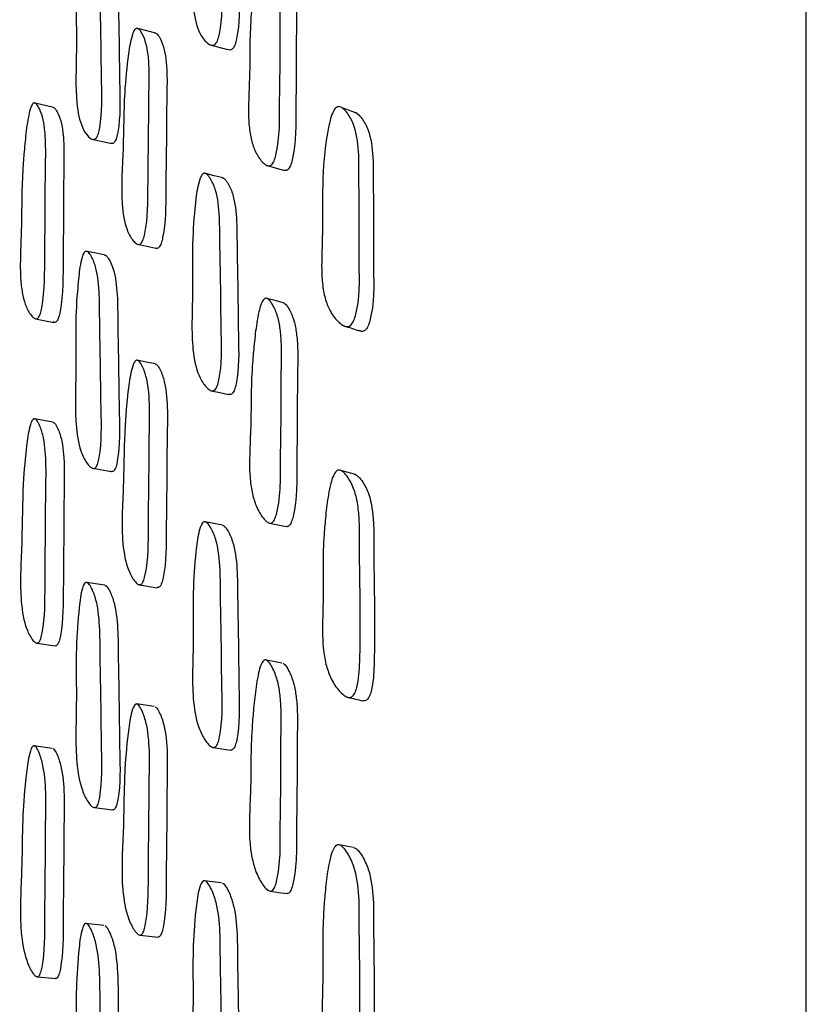
# Model space of a CAD drawing. Units: millimetres. Extents: x 8 to 884, y 7 to 628.
# Drawn here: x 330 to 337, y 287 to 297 of the extents above; entities that cross this region are included whole.
import ezdxf

# ---------------------------------------------------------------- set-up
doc = ezdxf.new("R2010")
doc.units = ezdxf.units.MM
doc.header["$LTSCALE"] = 3

msp = doc.modelspace()

# ---------------------------------------------------------------- linework, layer by layer
at = {"color": 7, "linetype": 'Continuous', "lineweight": 25}
for p, q in [((337.2412, 241.111), (337.2412, 321.111)), ((330.9166, 296.6418), (330.8317, 296.6635)), ((331.0033, 296.6196), (330.9166, 296.6418)), ((330.0224, 295.9086), (329.8467, 295.9497)), ((332.8596, 295.8781), (332.7895, 295.9041)), ((330.3902, 295.6044), (330.5643, 295.5641)), ((331.5638, 295.2531), (331.4817, 295.2739)), ((331.6476, 295.2318), (331.5638, 295.2531)), ((330.4298, 294.5087), (330.3437, 294.5271)), ((330.5178, 294.4899), (330.4298, 294.5087)), ((332.146, 294.056), (332.068, 294.0764)), ((332.2257, 294.035), (332.146, 294.056)), ((329.8478, 293.8816), (330.0234, 293.8462)), ((330.9102, 293.4661), (330.8254, 293.4834)), ((330.997, 293.4484), (330.9102, 293.4661)), ((330.0164, 292.8893), (329.8408, 292.922)), ((330.3992, 292.4469), (330.5732, 292.4154)), ((332.8461, 292.407), (332.7761, 292.4269)), ((332.9177, 292.3867), (332.8461, 292.407)), ((331.5579, 291.9186), (331.4759, 291.9345)), ((331.6419, 291.9023), (331.5579, 291.9186)), ((330.5131, 291.3245), (330.3389, 291.3528)), ((330.8456, 291.3306), (331.0173, 291.3017)), ((329.8614, 290.7707), (330.037, 290.744)), ((332.061, 290.6084), (332.0542, 290.6097)), ((332.1323, 290.5947), (332.0618, 290.6082)), ((332.2122, 290.5793), (332.1323, 290.5947)), ((330.988, 290.1607), (330.8163, 290.1863)), ((330.0077, 289.7608), (329.832, 289.7848)), ((330.4146, 289.1925), (330.5885, 289.1701)), ((332.7619, 288.8362), (332.7566, 288.8372)), ((332.827, 288.8236), (332.7621, 288.8361)), ((332.899, 288.8097), (332.827, 288.8236)), ((331.4731, 288.4904), (331.4654, 288.4914)), ((331.5476, 288.4806), (331.4745, 288.4902)), ((331.6316, 288.4695), (331.5476, 288.4806)), ((330.5044, 288.0625), (330.3302, 288.0817)), ((330.8535, 287.9703), (331.0251, 287.951)), ((329.8685, 287.5707), (330.044, 287.5529))]:
    msp.add_line(p, q, dxfattribs=at)
at = {"color": 7, "linetype": 'Continuous', "lineweight": 25, "flags": 128}
for points in [[(331.5227, 296.5094), (331.6058, 296.4862), (331.689, 296.463)], [(332.0697, 295.3511), (332.1491, 295.3281), (332.2286, 295.3051)], [(330.83, 294.5954), (330.9159, 294.5764), (331.0018, 294.5573)], [(331.5347, 293.1912), (331.6177, 293.1731), (331.7007, 293.1549)], [(332.0937, 291.9221), (332.1728, 291.9047), (332.2519, 291.8873)], [(331.5537, 289.7701), (331.6365, 289.7571), (331.7192, 289.7441)], [(332.1034, 288.3906), (332.1824, 288.3789), (332.2613, 288.3672)]]:
    msp.add_lwpolyline(points, dxfattribs=at)
at = {"color": 7, "linetype": 'Continuous', "lineweight": 25}
for points, knots in [([(331.4759, 298.4964), (331.4806, 298.4961), (331.491, 298.4956), (331.5128, 298.4809), (331.5471, 298.4397), (331.5991, 298.3304), (331.6236, 298.1213), (331.6217, 297.8641), (331.6319, 297.5127), (331.6323, 297.1053), (331.6446, 296.7488), (331.6023, 296.5677), (331.5885, 296.5355), (331.5765, 296.5178), (331.563, 296.507), (331.5423, 296.5015), (331.514, 296.5111), (331.4693, 296.5484), (331.4025, 296.6434), (331.341, 296.9188), (331.3691, 297.3786), (331.3526, 297.8274), (331.3833, 298.1831), (331.4115, 298.3823), (331.4394, 298.4577), (331.4492, 298.4759), (331.4573, 298.486), (331.4656, 298.4936), (331.4717, 298.4952), (331.4759, 298.4964)], [0, 0, 0, 0, 0.0056554, 0.0126532, 0.0313126, 0.0641071, 0.1262655, 0.185552, 0.24039, 0.3707202, 0.4663806, 0.4781688, 0.4833771, 0.4880359, 0.492687, 0.4978747, 0.5108062, 0.5278923, 0.563484, 0.627828, 0.7453336, 0.8617769, 0.9416612, 0.9799198, 0.9858942, 0.9908311, 0.993081, 0.9952978, 1, 1, 1, 1]), ([(331.6422, 298.4445), (331.6468, 298.4442), (331.6571, 298.4437), (331.6786, 298.4289), (331.7126, 298.3875), (331.764, 298.2782), (331.7882, 298.0697), (331.7863, 297.8133), (331.7964, 297.463), (331.7968, 297.0566), (331.809, 296.7015), (331.7672, 296.521), (331.7535, 296.489), (331.7416, 296.4714), (331.7283, 296.4607), (331.7097, 296.4555), (331.6974, 296.4607), (331.6891, 296.4642)], [0, 0, 0, 0, 0.011061, 0.024766, 0.06136, 0.125767, 0.248045, 0.364718, 0.472636, 0.729119, 0.917362, 0.940518, 0.950724, 0.95983, 0.968906, 0.979032, 1, 1, 1, 1]), ([(330.3409, 297.5882), (330.345, 297.588), (330.3542, 297.5878), (330.3732, 297.5737), (330.4032, 297.5334), (330.4486, 297.4258), (330.4701, 297.2179), (330.4688, 296.961), (330.4781, 296.6104), (330.4795, 296.2035), (330.492, 295.8487), (330.4561, 295.6664), (330.4442, 295.634), (330.4339, 295.6159), (330.4221, 295.6047), (330.4041, 295.5986), (330.3793, 295.6073), (330.3399, 295.6431), (330.2805, 295.736), (330.2249, 296.009), (330.2485, 296.4686), (330.2333, 296.9165), (330.26, 297.2726), (330.2844, 297.4723), (330.3089, 297.5485), (330.3175, 297.567), (330.3246, 297.5773), (330.3319, 297.5851), (330.3373, 297.5869), (330.3409, 297.5882)], [0, 0, 0, 0, 0.005629, 0.012604, 0.031228, 0.063993, 0.126175, 0.185482, 0.240345, 0.370812, 0.466529, 0.478284, 0.483463, 0.48809, 0.492707, 0.497862, 0.510737, 0.527781, 0.563322, 0.627683, 0.745267, 0.861771, 0.941745, 0.980025, 0.985982, 0.990893, 0.993127, 0.995328, 1, 1, 1, 1]), ([(330.5152, 297.5424), (330.5192, 297.5423), (330.5284, 297.542), (330.5473, 297.528), (330.5772, 297.4878), (330.6224, 297.3804), (330.6437, 297.173), (330.6425, 296.9169), (330.6517, 296.5672), (330.6532, 296.1614), (330.6656, 295.8077), (330.6299, 295.6259), (330.618, 295.5936), (330.6077, 295.5756), (330.596, 295.5644), (330.5808, 295.5589), (330.571, 295.5631), (330.5647, 295.5658)], [0, 0, 0, 0, 0.011094, 0.024842, 0.061556, 0.126163, 0.248806, 0.36579, 0.474005, 0.731349, 0.920148, 0.943326, 0.953535, 0.96265, 0.971744, 0.981896, 1, 1, 1, 1]), ([(332.0518, 297.4185), (332.0568, 297.4174), (332.068, 297.415), (332.091, 297.3956), (332.1269, 297.3463), (332.165, 297.2595), (332.1891, 297.1348), (332.1981, 297.0023), (332.1974, 296.8647), (332.1941, 296.6937), (332.1942, 296.4877), (332.1951, 296.2308), (332.1863, 295.8895), (332.1963, 295.6063), (332.1421, 295.4044), (332.1267, 295.3733), (332.1136, 295.3569), (332.099, 295.348), (332.0769, 295.3461), (332.0472, 295.3614), (332.0007, 295.4084), (331.9518, 295.4886), (331.9131, 295.6095), (331.8885, 295.7835), (331.8932, 296.0131), (331.9054, 296.275), (331.9036, 296.5318), (331.9129, 296.7659), (331.9329, 296.986), (331.952, 297.1461), (331.9752, 297.2737), (331.9943, 297.3446), (332.0118, 297.3848), (332.0227, 297.4021), (332.0316, 297.4111), (332.0407, 297.4175), (332.0473, 297.4181), (332.0518, 297.4185)], [0, 0, 0, 0, 0.005626, 0.012624, 0.03137, 0.064271, 0.093417, 0.126585, 0.156805, 0.185677, 0.240316, 0.294888, 0.357193, 0.466463, 0.478279, 0.483461, 0.488049, 0.492602, 0.49769, 0.510497, 0.527597, 0.563384, 0.59489, 0.628233, 0.689026, 0.745204, 0.799217, 0.861404, 0.899097, 0.941437, 0.96392, 0.980035, 0.986006, 0.990918, 0.993149, 0.995344, 1, 1, 1, 1]), ([(332.2103, 297.3663), (332.2152, 297.3652), (332.2262, 297.3626), (332.2489, 297.3431), (332.2842, 297.2936), (332.3215, 297.2067), (332.3452, 297.0823), (332.354, 296.9503), (332.3534, 296.8132), (332.3501, 296.6428), (332.3501, 296.4374), (332.351, 296.1814), (332.3424, 295.8412), (332.3524, 295.5594), (332.2991, 295.3581), (332.284, 295.3272), (332.271, 295.3109), (332.2567, 295.3023), (332.242, 295.3002), (332.2335, 295.305), (332.2292, 295.3074)], [0, 0, 0, 0, 0.011087, 0.024911, 0.06203, 0.127332, 0.185296, 0.251314, 0.311473, 0.368948, 0.47772, 0.586358, 0.710388, 0.927879, 0.951327, 0.961567, 0.970597, 0.979536, 0.989531, 1, 1, 1, 1]), ([(330.8215, 296.6662), (330.8256, 296.6653), (330.835, 296.6633), (330.8541, 296.6449), (330.8837, 296.5972), (330.9272, 296.4766), (330.9434, 296.2564), (330.935, 295.9899), (330.9349, 295.6244), (330.9255, 295.2029), (330.9289, 294.8339), (330.8873, 294.6522), (330.8742, 294.621), (330.8631, 294.6043), (330.8508, 294.595), (330.8322, 294.5922), (330.8071, 294.6059), (330.7678, 294.6503), (330.7098, 294.7575), (330.6604, 295.05), (330.6962, 295.5213), (330.6931, 295.9889), (330.7301, 296.3538), (330.7605, 296.5568), (330.7876, 296.6312), (330.7969, 296.6488), (330.8045, 296.6581), (330.8121, 296.6648), (330.8177, 296.6657), (330.8215, 296.6662)], [0, 0, 0, 0, 0.00564, 0.012623, 0.031257, 0.064027, 0.126199, 0.185495, 0.240343, 0.370787, 0.466458, 0.478194, 0.483365, 0.487993, 0.492621, 0.497794, 0.51071, 0.527791, 0.563361, 0.627726, 0.745249, 0.861741, 0.941705, 0.97999, 0.985953, 0.990872, 0.993111, 0.995317, 1, 1, 1, 1]), ([(330.9932, 296.6222), (330.9974, 296.6213), (331.0067, 296.6193), (331.0257, 296.6009), (331.0551, 296.5533), (331.0983, 296.4328), (331.1144, 296.2132), (331.106, 295.9475), (331.1059, 295.5831), (331.0965, 295.1627), (331.1, 294.795), (331.0586, 294.6138), (331.0457, 294.5827), (331.0346, 294.566), (331.0224, 294.557), (331.0111, 294.5543), (331.0049, 294.5577), (331.0023, 294.5592)], [0, 0, 0, 0, 0.011221, 0.025123, 0.06224, 0.127555, 0.251557, 0.369837, 0.479244, 0.739444, 0.93027, 0.953659, 0.963954, 0.973156, 0.982355, 0.992637, 1, 1, 1, 1]), ([(329.8383, 295.9518), (329.8422, 295.9509), (329.8509, 295.949), (329.8686, 295.9309), (329.8959, 295.8836), (329.9244, 295.7987), (329.9419, 295.6748), (329.9478, 295.5423), (329.9465, 295.404), (329.9432, 295.2321), (329.9423, 295.0247), (329.942, 294.7666), (329.9344, 294.425), (329.9422, 294.1429), (329.8997, 293.9395), (329.8876, 293.9081), (329.8774, 293.8913), (329.866, 293.8817), (329.8487, 293.8787), (329.8254, 293.8921), (329.7888, 293.936), (329.7501, 294.013), (329.7196, 294.1318), (329.7004, 294.3053), (329.7052, 294.5362), (329.7161, 294.8), (329.7163, 295.0583), (329.7252, 295.2937), (329.7424, 295.515), (329.7584, 295.6758), (329.7775, 295.8041), (329.793, 295.8755), (329.8069, 295.9164), (329.8155, 295.9341), (329.8225, 295.9435), (329.8297, 295.9503), (329.8348, 295.9512), (329.8383, 295.9518)], [0, 0, 0, 0, 0.00562, 0.012584, 0.031182, 0.063915, 0.09297, 0.12626, 0.156581, 0.18554, 0.240364, 0.295385, 0.357702, 0.466417, 0.478142, 0.4833, 0.487906, 0.492503, 0.497639, 0.510488, 0.527518, 0.563032, 0.594419, 0.627678, 0.68873, 0.745206, 0.7994, 0.861687, 0.899403, 0.941669, 0.964031, 0.980068, 0.986015, 0.990915, 0.993143, 0.995338, 1, 1, 1, 1]), ([(330.014, 295.9106), (330.0179, 295.9098), (330.0265, 295.9079), (330.0442, 295.8898), (330.0715, 295.8426), (330.0999, 295.758), (330.1173, 295.6345), (330.1233, 295.5023), (330.1219, 295.3644), (330.1186, 295.1929), (330.1177, 294.9862), (330.1175, 294.7288), (330.1099, 294.3881), (330.1176, 294.1068), (330.0752, 293.904), (330.0632, 293.8726), (330.0529, 293.8558), (330.0416, 293.8465), (330.0291, 293.8435), (330.0216, 293.8482), (330.0174, 293.8509)], [0, 0, 0, 0, 0.011156, 0.024978, 0.061881, 0.126824, 0.184462, 0.250502, 0.31065, 0.368097, 0.476852, 0.586, 0.709619, 0.925281, 0.948546, 0.958782, 0.967924, 0.977051, 0.987247, 1, 1, 1, 1]), ([(332.7592, 295.9157), (332.7653, 295.9145), (332.7788, 295.912), (332.8072, 295.8923), (332.8522, 295.842), (332.9211, 295.7164), (332.9481, 295.5326), (332.9513, 295.3482), (332.9504, 295.1727), (332.9556, 294.8626), (332.9473, 294.4336), (332.9641, 294.058), (332.9025, 293.8618), (332.8843, 293.8311), (332.8687, 293.8151), (332.8512, 293.8066), (332.8246, 293.8053), (332.7884, 293.8214), (332.7314, 293.8702), (332.6711, 293.9529), (332.6227, 294.0775), (332.5907, 294.2567), (332.5937, 294.4924), (332.6059, 294.8106), (332.5959, 295.1936), (332.6241, 295.5383), (332.6699, 295.7723), (332.6916, 295.8428), (332.7117, 295.8826), (332.7265, 295.9024), (332.7431, 295.9145), (332.7538, 295.9153), (332.7592, 295.9157)], [0, 0, 0, 0, 0.005739, 0.01279, 0.031482, 0.06438, 0.126517, 0.156878, 0.185917, 0.24076, 0.359633, 0.465681, 0.477586, 0.482884, 0.48763, 0.492357, 0.497606, 0.51062, 0.527752, 0.563539, 0.594929, 0.628221, 0.6892, 0.745802, 0.83216, 0.941161, 0.963376, 0.979477, 0.985538, 0.990597, 0.995179, 1, 1, 1, 1]), ([(332.9304, 295.8518), (332.9069, 295.8605), (332.8833, 295.8693), (332.8597, 295.878), (332.8596, 295.8781)], [0, 0, 0, 0, 0.9950249, 1, 1, 1, 1]), ([(332.9024, 295.8626), (332.9083, 295.8614), (332.9215, 295.8587), (332.9491, 295.8388), (332.9929, 295.7881), (333.0597, 295.662), (333.0857, 295.479), (333.0888, 295.2953), (333.0879, 295.1206), (333.093, 294.8116), (333.0848, 294.384), (333.1013, 294.0106), (333.0415, 293.8151), (333.0239, 293.7846), (333.0087, 293.7687), (332.9918, 293.7605), (332.9718, 293.759), (332.9594, 293.7653), (332.9521, 293.769)], [0, 0, 0, 0, 0.011171, 0.024952, 0.061642, 0.126517, 0.249707, 0.309974, 0.36762, 0.476487, 0.712459, 0.92292, 0.946416, 0.956794, 0.96602, 0.975165, 0.985327, 1, 1, 1, 1]), ([(331.4701, 295.277), (331.4747, 295.276), (331.4851, 295.2738), (331.5069, 295.2549), (331.5412, 295.2063), (331.5932, 295.0839), (331.6178, 294.8617), (331.616, 294.5936), (331.6264, 294.2257), (331.627, 293.8014), (331.6396, 293.4291), (331.5974, 293.2473), (331.5836, 293.2161), (331.5716, 293.1995), (331.5581, 293.1903), (331.5374, 293.1879), (331.5091, 293.2022), (331.4644, 293.2478), (331.3976, 293.3571), (331.3358, 293.6532), (331.3637, 294.1272), (331.3471, 294.5979), (331.3777, 294.9645), (331.4057, 295.1682), (331.4336, 295.2424), (331.4434, 295.2599), (331.4515, 295.2691), (331.4598, 295.2757), (331.4659, 295.2765), (331.4701, 295.277)], [0, 0, 0, 0, 0.005654, 0.012652, 0.031314, 0.064108, 0.126266, 0.185549, 0.240386, 0.370723, 0.466378, 0.478164, 0.48337, 0.488028, 0.492678, 0.497867, 0.510801, 0.527888, 0.563482, 0.62783, 0.745334, 0.861772, 0.94166, 0.979925, 0.985899, 0.990835, 0.993084, 0.9953, 1, 1, 1, 1]), ([(331.6364, 295.2348), (331.641, 295.2338), (331.6513, 295.2315), (331.6728, 295.2126), (331.7068, 295.1639), (331.7582, 295.0416), (331.7825, 294.8201), (331.7807, 294.5528), (331.7909, 294.186), (331.7915, 293.7629), (331.804, 293.392), (331.7623, 293.2108), (331.7486, 293.1797), (331.7368, 293.1631), (331.7235, 293.1543), (331.711, 293.1517), (331.704, 293.1554), (331.7011, 293.1569)], [0, 0, 0, 0, 0.011213, 0.025108, 0.062216, 0.127519, 0.251496, 0.369782, 0.479198, 0.739259, 0.930109, 0.953582, 0.963926, 0.973156, 0.982359, 0.992627, 1, 1, 1, 1]), ([(330.3355, 294.5289), (330.3396, 294.528), (330.3488, 294.526), (330.3678, 294.5076), (330.3978, 294.4598), (330.4432, 294.3388), (330.4647, 294.1176), (330.4636, 293.8497), (330.473, 293.4825), (330.4747, 293.0587), (330.4873, 292.6878), (330.4515, 292.5051), (330.4396, 292.4735), (330.4292, 292.4567), (330.4175, 292.4472), (330.3994, 292.4442), (330.3746, 292.4578), (330.3352, 292.5023), (330.2758, 292.6099), (330.2201, 292.904), (330.2436, 293.3779), (330.228, 293.8477), (330.2546, 294.2145), (330.279, 294.4186), (330.3035, 294.4935), (330.3121, 294.5112), (330.3192, 294.5206), (330.3265, 294.5274), (330.3319, 294.5283), (330.3355, 294.5289)], [0, 0, 0, 0, 0.005629, 0.012604, 0.031227, 0.063992, 0.126174, 0.185484, 0.240346, 0.370805, 0.466532, 0.478287, 0.483467, 0.488093, 0.492709, 0.497863, 0.510738, 0.527783, 0.563323, 0.627682, 0.74526, 0.861774, 0.941743, 0.98002, 0.985977, 0.99089, 0.993125, 0.995327, 1, 1, 1, 1]), ([(330.5098, 294.4917), (330.5138, 294.4908), (330.523, 294.4888), (330.5419, 294.4704), (330.5718, 294.4227), (330.617, 294.302), (330.6384, 294.0814), (330.6373, 293.8143), (330.6467, 293.4481), (330.6483, 293.0255), (330.6609, 292.6557), (330.6252, 292.4734), (330.6134, 292.442), (330.603, 292.4251), (330.5914, 292.4158), (330.5783, 292.4129), (330.5703, 292.4177), (330.5659, 292.4204)], [0, 0, 0, 0, 0.011155, 0.024977, 0.061889, 0.126847, 0.250159, 0.367785, 0.476588, 0.735318, 0.925163, 0.94847, 0.958734, 0.967898, 0.97704, 0.987247, 1, 1, 1, 1]), ([(332.0647, 294.0773), (332.0697, 294.0754), (332.0808, 294.0712), (332.1038, 294.0476), (332.1395, 293.991), (332.1772, 293.8951), (332.2009, 293.7619), (332.2094, 293.6228), (332.2082, 293.4799), (332.2044, 293.3027), (332.204, 293.0886), (332.2044, 292.8218), (332.1953, 292.4689), (332.2051, 292.1746), (332.1507, 291.973), (332.1353, 291.943), (332.1221, 291.9279), (332.1075, 291.9207), (332.0855, 291.9218), (332.0558, 291.9419), (332.0094, 291.9972), (331.9608, 292.0873), (331.9225, 292.2182), (331.8985, 292.4021), (331.9039, 292.6395), (331.9169, 292.9093), (331.9159, 293.1762), (331.9256, 293.4181), (331.9458, 293.6442), (331.9649, 293.8081), (331.9881, 293.9376), (332.0073, 294.0087), (332.0247, 294.0481), (332.0357, 294.0645), (332.0445, 294.0726), (332.0536, 294.0779), (332.0602, 294.0776), (332.0647, 294.0773)], [0, 0, 0, 0, 0.005626, 0.012628, 0.031387, 0.064266, 0.093387, 0.126567, 0.156778, 0.185627, 0.240235, 0.294988, 0.357253, 0.466542, 0.47834, 0.483509, 0.488084, 0.492627, 0.497711, 0.510522, 0.527631, 0.563398, 0.594882, 0.62822, 0.689019, 0.745157, 0.799118, 0.861325, 0.89907, 0.941483, 0.96399, 0.980099, 0.986056, 0.990947, 0.993168, 0.995353, 1, 1, 1, 1]), ([(332.2229, 294.0358), (332.2278, 294.0338), (332.2388, 294.0295), (332.2614, 294.0058), (332.2966, 293.9492), (332.3336, 293.8533), (332.3567, 293.7205), (332.3651, 293.5819), (332.3639, 293.4394), (332.3602, 293.2628), (332.3598, 293.0494), (332.3602, 292.7835), (332.3512, 292.4318), (332.3609, 292.1388), (332.3074, 291.9379), (332.2923, 291.908), (332.2794, 291.8931), (332.2653, 291.8858), (332.2564, 291.8869), (332.2518, 291.8875)], [0, 0, 0, 0, 0.011211, 0.025196, 0.062752, 0.128737, 0.187295, 0.254071, 0.31488, 0.372947, 0.482862, 0.593071, 0.718397, 0.938339, 0.96201, 0.972337, 0.981441, 0.990458, 1, 1, 1, 1]), ([(332.8085, 293.8133), (332.8323, 293.8056), (332.8801, 293.79), (332.9279, 293.7745), (332.9518, 293.7667)], [0, 0, 0, 0, 0.500001, 1, 1, 1, 1]), ([(330.8248, 293.4835), (330.829, 293.4818), (330.8384, 293.4781), (330.8575, 293.4556), (330.8872, 293.4009), (330.9309, 293.2679), (330.9473, 293.0361), (330.939, 292.7608), (330.9391, 292.3815), (330.9299, 291.9462), (330.9336, 291.5638), (330.892, 291.3831), (330.8789, 291.3529), (330.8678, 291.3376), (330.8555, 291.33), (330.8368, 291.3303), (330.8117, 291.3488), (330.7724, 291.4014), (330.7142, 291.5223), (330.6645, 291.8337), (330.7002, 292.3158), (330.6967, 292.8018), (330.7335, 293.1746), (330.7639, 293.3803), (330.7909, 293.453), (330.8003, 293.4696), (330.8078, 293.478), (330.8155, 293.4836), (330.821, 293.4835), (330.8248, 293.4835)], [0, 0, 0, 0, 0.005641, 0.012624, 0.031256, 0.064026, 0.1262, 0.185502, 0.240351, 0.370779, 0.466462, 0.478202, 0.483376, 0.488003, 0.492631, 0.497802, 0.510715, 0.527794, 0.563364, 0.627727, 0.745246, 0.861748, 0.941711, 0.979988, 0.98595, 0.99087, 0.993109, 0.995316, 1, 1, 1, 1]), ([(330.9966, 293.4485), (331.0007, 293.4468), (331.01, 293.4431), (331.029, 293.4207), (331.0585, 293.366), (331.1019, 293.2332), (331.1182, 293.0022), (331.1099, 292.7276), (331.11, 292.3495), (331.1009, 291.9155), (331.1046, 291.5342), (331.0633, 291.354), (331.0503, 291.3239), (331.0393, 291.3088), (331.0278, 291.3014), (331.0207, 291.302), (331.0174, 291.3022)], [0, 0, 0, 0, 0.011328, 0.02536, 0.062823, 0.128754, 0.253927, 0.373334, 0.483774, 0.746392, 0.939042, 0.96266, 0.973056, 0.982345, 0.991628, 1, 1, 1, 1]), ([(329.8411, 292.9219), (329.8449, 292.9203), (329.8536, 292.9166), (329.8713, 292.8944), (329.8987, 292.8399), (329.9389, 292.7073), (329.9538, 292.476), (329.9462, 292.2009), (329.9464, 291.822), (329.9382, 291.387), (329.9419, 291.005), (329.9037, 290.8238), (329.8916, 290.7935), (329.8813, 290.7781), (329.8699, 290.7703), (329.8526, 290.7704), (329.8293, 290.7886), (329.7926, 290.8408), (329.7382, 290.9612), (329.6914, 291.272), (329.7248, 291.7539), (329.7216, 292.2395), (329.756, 292.6123), (329.7844, 292.8182), (329.8096, 292.8912), (329.8183, 292.9079), (329.8253, 292.9163), (329.8324, 292.922), (329.8375, 292.922), (329.8411, 292.9219)], [0, 0, 0, 0, 0.005623, 0.012592, 0.031205, 0.063963, 0.126153, 0.185471, 0.240341, 0.370819, 0.466563, 0.478304, 0.48347, 0.488085, 0.492691, 0.497834, 0.510695, 0.527735, 0.563272, 0.627653, 0.745224, 0.861758, 0.941774, 0.980062, 0.986012, 0.990913, 0.993141, 0.995337, 1, 1, 1, 1]), ([(330.0167, 292.8892), (330.0206, 292.8876), (330.0292, 292.8839), (330.0469, 292.8617), (330.0742, 292.8074), (330.1143, 292.6752), (330.1292, 292.4446), (330.1216, 292.1702), (330.1218, 291.7924), (330.1136, 291.3586), (330.1173, 290.9775), (330.0792, 290.797), (330.0671, 290.7667), (330.0569, 290.7515), (330.0475, 290.7444), (330.0421, 290.7447), (330.0401, 290.7447)], [0, 0, 0, 0, 0.01136, 0.025437, 0.063028, 0.129174, 0.254738, 0.374502, 0.485284, 0.74872, 0.942031, 0.965739, 0.976175, 0.985497, 0.994804, 1, 1, 1, 1]), ([(332.766, 292.4298), (332.772, 292.4279), (332.7856, 292.4238), (332.814, 292.4004), (332.8589, 292.3435), (332.9077, 292.2462), (332.9406, 292.1104), (332.957, 291.9464), (332.9567, 291.7682), (332.9568, 291.5876), (332.9614, 291.2892), (332.9651, 290.9572), (332.9606, 290.5991), (332.9507, 290.4069), (332.9167, 290.2989), (332.8987, 290.2694), (332.8831, 290.2548), (332.8655, 290.2481), (332.8388, 290.2499), (332.8025, 290.2706), (332.7452, 290.327), (332.6845, 290.4185), (332.6351, 290.5513), (332.6013, 290.7381), (332.6014, 290.9792), (332.6103, 291.2534), (332.6044, 291.5256), (332.6119, 291.7711), (332.632, 291.9986), (332.6516, 292.1626), (332.6769, 292.2915), (332.6985, 292.3619), (332.7185, 292.4009), (332.7333, 292.4197), (332.7499, 292.4304), (332.7605, 292.43), (332.766, 292.4298)], [0, 0, 0, 0, 0.005739, 0.012789, 0.031473, 0.064346, 0.093526, 0.126675, 0.171501, 0.206013, 0.240833, 0.360518, 0.414962, 0.465857, 0.477664, 0.482897, 0.487597, 0.492309, 0.497573, 0.510659, 0.527876, 0.563733, 0.595181, 0.628463, 0.689275, 0.745683, 0.799887, 0.861949, 0.899384, 0.941268, 0.963464, 0.979538, 0.985582, 0.990622, 0.995186, 1, 1, 1, 1]), ([(332.9089, 292.3893), (332.9148, 292.3874), (332.928, 292.3831), (332.9556, 292.3595), (332.9993, 292.3025), (333.066, 292.165), (333.0943, 291.9511), (333.094, 291.7289), (333.0941, 291.5487), (333.0985, 291.2515), (333.1021, 290.9208), (333.0978, 290.5639), (333.0883, 290.3729), (333.0553, 290.2652), (333.0378, 290.236), (333.0226, 290.2213), (333.0058, 290.2154), (332.9935, 290.2144), (332.9879, 290.2173), (332.9875, 290.2175)], [0, 0, 0, 0, 0.011334, 0.025315, 0.062525, 0.128299, 0.25324, 0.343526, 0.413037, 0.483168, 0.724232, 0.833888, 0.936332, 0.959976, 0.970374, 0.979642, 0.988888, 0.999226, 1, 1, 1, 1]), ([(331.4754, 291.9345), (331.4801, 291.9328), (331.4905, 291.9289), (331.5123, 291.9061), (331.5467, 291.8506), (331.5989, 291.7162), (331.6236, 291.4829), (331.6219, 291.2063), (331.6323, 290.8252), (331.6331, 290.3879), (331.6458, 290.0029), (331.6036, 289.8223), (331.5897, 289.7922), (331.5777, 289.7769), (331.5642, 289.7695), (331.5435, 289.77), (331.5152, 289.7889), (331.4704, 289.8425), (331.4034, 289.9651), (331.3416, 290.2793), (331.3693, 290.7634), (331.3525, 291.2517), (331.383, 291.6257), (331.411, 291.832), (331.4389, 291.9045), (331.4487, 291.921), (331.4568, 291.9293), (331.4651, 291.9348), (331.4713, 291.9347), (331.4754, 291.9345)], [0, 0, 0, 0, 0.005654, 0.012652, 0.031313, 0.064109, 0.126268, 0.185555, 0.240392, 0.370722, 0.46638, 0.478165, 0.483372, 0.488029, 0.49268, 0.497869, 0.510804, 0.527891, 0.563485, 0.627831, 0.745333, 0.861777, 0.941663, 0.979922, 0.985896, 0.990832, 0.993082, 0.995299, 1, 1, 1, 1]), ([(331.6417, 291.9023), (331.6463, 291.9006), (331.6566, 291.8967), (331.6782, 291.8738), (331.7122, 291.8183), (331.7638, 291.6841), (331.7881, 291.4515), (331.7864, 291.1758), (331.7967, 290.7958), (331.7975, 290.3598), (331.81, 289.9762), (331.7684, 289.7961), (331.7547, 289.7661), (331.7428, 289.751), (331.7305, 289.7438), (331.7228, 289.7444), (331.7192, 289.7447)], [0, 0, 0, 0, 0.011323, 0.025354, 0.062823, 0.128766, 0.253959, 0.373413, 0.483902, 0.746499, 0.939224, 0.962927, 0.973373, 0.982692, 0.991984, 1, 1, 1, 1]), ([(330.3399, 291.3527), (330.344, 291.351), (330.3532, 291.3473), (330.3722, 291.3248), (330.4023, 291.2699), (330.4478, 291.1366), (330.4694, 290.9043), (330.4684, 290.628), (330.4779, 290.2476), (330.4797, 289.8108), (330.4924, 289.4271), (330.4566, 289.2457), (330.4447, 289.2154), (330.4343, 289.1999), (330.4226, 289.1922), (330.4045, 289.1923), (330.3797, 289.2107), (330.3402, 289.2633), (330.2807, 289.3845), (330.2248, 289.697), (330.2482, 290.1807), (330.2326, 290.6683), (330.2591, 291.0423), (330.2834, 291.2489), (330.3078, 291.322), (330.3165, 291.3387), (330.3236, 291.3471), (330.3309, 291.3528), (330.3362, 291.3527), (330.3399, 291.3527)], [0, 0, 0, 0, 0.005628, 0.012603, 0.031228, 0.063994, 0.126176, 0.185483, 0.240345, 0.370813, 0.466531, 0.478286, 0.483465, 0.488091, 0.492708, 0.497863, 0.510739, 0.527782, 0.563323, 0.627685, 0.745268, 0.861771, 0.941744, 0.980026, 0.985983, 0.990894, 0.993128, 0.995329, 1, 1, 1, 1]), ([(330.5141, 291.3243), (330.5182, 291.3226), (330.5273, 291.3189), (330.5463, 291.2965), (330.5762, 291.2418), (330.6215, 291.1087), (330.643, 290.8771), (330.642, 290.6016), (330.6515, 290.2222), (330.6532, 289.7867), (330.6659, 289.404), (330.6303, 289.2232), (330.6185, 289.1929), (330.6081, 289.1777), (330.5985, 289.1706), (330.5928, 289.1709), (330.5908, 289.171)], [0, 0, 0, 0, 0.011355, 0.025427, 0.063016, 0.129157, 0.25471, 0.374468, 0.48525, 0.748703, 0.941984, 0.965713, 0.976163, 0.985494, 0.994803, 1, 1, 1, 1]), ([(332.0616, 290.6083), (332.0666, 290.6057), (332.0777, 290.5999), (332.1006, 290.5725), (332.1363, 290.5097), (332.174, 290.4062), (332.1976, 290.2661), (332.2062, 290.1221), (332.205, 289.9754), (332.2013, 289.7939), (332.201, 289.5741), (332.2016, 289.3003), (332.1928, 288.9397), (332.2029, 288.6371), (332.1487, 288.4375), (332.1334, 288.4087), (332.1203, 288.3949), (332.1057, 288.3894), (332.0837, 288.3934), (332.054, 288.4177), (332.0077, 288.4803), (331.9591, 288.579), (331.9209, 288.7181), (331.8968, 288.9098), (331.9022, 289.1523), (331.9151, 289.4273), (331.914, 289.7012), (331.9235, 289.9484), (331.9434, 290.1782), (331.9623, 290.3444), (331.9853, 290.4746), (332.0043, 290.5453), (332.0217, 290.5836), (332.0326, 290.599), (332.0415, 290.6062), (332.0505, 290.6104), (332.0571, 290.6092), (332.0616, 290.6083)], [0, 0, 0, 0, 0.005624, 0.012625, 0.031392, 0.064272, 0.093389, 0.12657, 0.156775, 0.185614, 0.240206, 0.295012, 0.357259, 0.466581, 0.478376, 0.48354, 0.488107, 0.492643, 0.497721, 0.510527, 0.527637, 0.563405, 0.594889, 0.62823, 0.689023, 0.745141, 0.799081, 0.861292, 0.899055, 0.941496, 0.964019, 0.980129, 0.98608, 0.990964, 0.993179, 0.99536, 1, 1, 1, 1]), ([(332.2199, 290.578), (332.2247, 290.5754), (332.2357, 290.5695), (332.2583, 290.5421), (332.2934, 290.4792), (332.3304, 290.3758), (332.3535, 290.2362), (332.3619, 290.0927), (332.3608, 289.9465), (332.3571, 289.7656), (332.3568, 289.5465), (332.3574, 289.2736), (332.3487, 288.9142), (332.3587, 288.6127), (332.3055, 288.414), (332.2904, 288.3851), (332.2776, 288.3718), (332.2673, 288.3667), (332.2622, 288.3676), (332.2613, 288.3678)], [0, 0, 0, 0, 0.011293, 0.025388, 0.063254, 0.129755, 0.188766, 0.256065, 0.317336, 0.375836, 0.48658, 0.597756, 0.724027, 0.945759, 0.969609, 0.980007, 0.989166, 0.998238, 1, 1, 1, 1]), ([(332.8458, 290.2506), (332.8695, 290.245), (332.9167, 290.2339), (332.9639, 290.2227), (332.9876, 290.2172)], [0, 0, 0, 0, 0.5, 1, 1, 1, 1]), ([(330.8239, 290.1853), (330.828, 290.1828), (330.8374, 290.1774), (330.8565, 290.151), (330.8862, 290.0896), (330.9299, 289.9452), (330.9463, 289.7041), (330.938, 289.4224), (330.9381, 289.0328), (330.929, 288.5878), (330.9326, 288.1955), (330.891, 288.0173), (330.878, 287.9886), (330.8668, 287.9748), (330.8545, 287.9691), (330.8359, 287.9725), (330.8107, 287.9956), (330.7714, 288.0561), (330.7133, 288.1896), (330.6636, 288.5171), (330.6992, 289.0056), (330.6958, 289.5055), (330.7325, 289.8828), (330.7629, 290.0894), (330.79, 290.1597), (330.7993, 290.1752), (330.8068, 290.1825), (330.8145, 290.187), (330.8201, 290.186), (330.8239, 290.1853)], [0, 0, 0, 0, 0.00564, 0.012623, 0.031256, 0.064027, 0.126201, 0.185501, 0.240349, 0.37078, 0.466463, 0.478203, 0.483376, 0.488003, 0.49263, 0.497801, 0.510716, 0.527794, 0.563364, 0.627727, 0.745246, 0.861745, 0.94171, 0.97999, 0.985952, 0.990871, 0.993111, 0.995317, 1, 1, 1, 1]), ([(330.9956, 290.1597), (330.9997, 290.1572), (331.009, 290.1518), (331.0281, 290.1255), (331.0576, 290.0642), (331.101, 289.9201), (331.1172, 289.6797), (331.109, 289.3988), (331.1091, 289.0104), (331.1, 288.5664), (331.1036, 288.1757), (331.0623, 287.9978), (331.0493, 287.9693), (331.0382, 287.9552), (331.0304, 287.9525), (331.0265, 287.9512)], [0, 0, 0, 0, 0.011421, 0.025572, 0.063354, 0.129843, 0.256073, 0.376484, 0.487854, 0.752697, 0.946974, 0.97079, 0.981272, 0.990639, 1, 1, 1, 1]), ([(329.8395, 289.7839), (329.8434, 289.7815), (329.8521, 289.7761), (329.8698, 289.7499), (329.8973, 289.6886), (329.9375, 289.5447), (329.9525, 289.304), (329.9449, 289.0225), (329.9452, 288.6333), (329.937, 288.1884), (329.9409, 287.7966), (329.9027, 287.618), (329.8907, 287.5892), (329.8805, 287.5753), (329.869, 287.5694), (329.8518, 287.5727), (329.8284, 287.5956), (329.7918, 287.6558), (329.7373, 287.7891), (329.6904, 288.116), (329.7235, 288.6042), (329.7201, 289.1036), (329.7545, 289.4808), (329.7828, 289.6875), (329.8081, 289.7581), (329.8167, 289.7737), (329.8237, 289.781), (329.8309, 289.7856), (329.836, 289.7846), (329.8395, 289.7839)], [0, 0, 0, 0, 0.005623, 0.012592, 0.031205, 0.063963, 0.126156, 0.185473, 0.240337, 0.37082, 0.466586, 0.478322, 0.483485, 0.488094, 0.492695, 0.497835, 0.510695, 0.527737, 0.563279, 0.627666, 0.745221, 0.861759, 0.941767, 0.980056, 0.986008, 0.99091, 0.99314, 0.995336, 1, 1, 1, 1]), ([(330.0152, 289.7599), (330.019, 289.7575), (330.0277, 289.7521), (330.0454, 289.726), (330.0728, 289.665), (330.1129, 289.5214), (330.1279, 289.2814), (330.1203, 289.0006), (330.1206, 288.6125), (330.1124, 288.169), (330.1163, 287.778), (330.0782, 287.6001), (330.0662, 287.5713), (330.056, 287.5577), (330.0466, 287.5521), (330.0412, 287.5533), (330.0392, 287.5538)], [0, 0, 0, 0, 0.01136, 0.025436, 0.063027, 0.129174, 0.254741, 0.374502, 0.485272, 0.748717, 0.942071, 0.965771, 0.976198, 0.98551, 0.994807, 1, 1, 1, 1]), ([(332.762, 288.8362), (332.7681, 288.8337), (332.7816, 288.828), (332.81, 288.8012), (332.855, 288.7385), (332.9239, 288.5916), (332.9568, 288.3461), (332.9528, 288.0609), (332.959, 287.684), (332.9621, 287.3121), (332.9565, 286.947), (332.9458, 286.7509), (332.9113, 286.6441), (332.8932, 286.6156), (332.8776, 286.6021), (332.86, 286.5967), (332.8333, 286.6008), (332.7969, 286.625), (332.7397, 286.6878), (332.679, 286.787), (332.6301, 286.9278), (332.5972, 287.1224), (332.5987, 287.369), (332.6087, 287.6486), (332.6023, 287.9274), (332.6091, 288.1775), (332.6286, 288.4081), (332.648, 288.5739), (332.6731, 288.7035), (332.6946, 288.7735), (332.7147, 288.8113), (332.7294, 288.8291), (332.746, 288.8384), (332.7566, 288.8369), (332.762, 288.8362)], [0, 0, 0, 0, 0.005732, 0.01278, 0.03148, 0.064367, 0.126476, 0.185818, 0.240621, 0.359818, 0.414814, 0.465724, 0.477582, 0.482851, 0.48758, 0.492307, 0.497571, 0.510628, 0.527797, 0.563597, 0.594997, 0.62828, 0.689193, 0.745699, 0.799903, 0.861926, 0.899344, 0.941238, 0.963459, 0.979543, 0.98559, 0.99063, 0.995193, 1, 1, 1, 1]), ([(332.9051, 288.8086), (332.911, 288.806), (332.9241, 288.8004), (332.9518, 288.7734), (332.9955, 288.7106), (333.0624, 288.5635), (333.094, 288.3192), (333.0902, 288.0352), (333.0962, 287.6597), (333.0992, 287.2891), (333.0938, 286.9255), (333.0835, 286.7304), (333.0501, 286.624), (333.0325, 286.5955), (333.0174, 286.5824), (333.0048, 286.5774), (332.9982, 286.5784), (332.9969, 286.5787)], [0, 0, 0, 0, 0.011414, 0.02551, 0.063063, 0.129412, 0.255393, 0.375911, 0.487214, 0.729296, 0.84099, 0.944313, 0.968256, 0.978815, 0.98822, 0.997573, 1, 1, 1, 1]), ([(331.4743, 288.4904), (331.4789, 288.4879), (331.4894, 288.4823), (331.5111, 288.4557), (331.5455, 288.3938), (331.5977, 288.2486), (331.6224, 288.0063), (331.6206, 287.7238), (331.631, 287.333), (331.6318, 286.8867), (331.6448, 286.4928), (331.6027, 286.3149), (331.5889, 286.2862), (331.5769, 286.2725), (331.5634, 286.2668), (331.5426, 286.2704), (331.5143, 286.2938), (331.4695, 286.3548), (331.4025, 286.4895), (331.3405, 286.8188), (331.3681, 287.3084), (331.3514, 287.81), (331.3819, 288.188), (331.4099, 288.395), (331.4377, 288.465), (331.4475, 288.4805), (331.4556, 288.4878), (331.4639, 288.4922), (331.4701, 288.4911), (331.4743, 288.4904)], [0, 0, 0, 0, 0.005654, 0.012652, 0.031315, 0.06411, 0.12627, 0.185554, 0.240388, 0.37073, 0.466375, 0.478149, 0.483349, 0.488001, 0.492651, 0.497843, 0.510788, 0.527882, 0.563483, 0.627835, 0.745326, 0.861769, 0.941664, 0.979927, 0.9859, 0.990835, 0.993084, 0.9953, 1, 1, 1, 1]), ([(331.6405, 288.4685), (331.6451, 288.466), (331.6554, 288.4604), (331.677, 288.4338), (331.711, 288.372), (331.7626, 288.227), (331.7869, 287.9855), (331.7852, 287.7039), (331.7954, 287.3142), (331.7962, 286.8691), (331.8091, 286.477), (331.7675, 286.2992), (331.7538, 286.2708), (331.742, 286.2567), (331.7334, 286.2541), (331.7291, 286.2528)], [0, 0, 0, 0, 0.011414, 0.025559, 0.063337, 0.129816, 0.256029, 0.376449, 0.48783, 0.75259, 0.946859, 0.970732, 0.981248, 0.990634, 1, 1, 1, 1]), ([(330.3388, 288.081), (330.3429, 288.0785), (330.3521, 288.0731), (330.3711, 288.0467), (330.4012, 287.9852), (330.4467, 287.8407), (330.4684, 287.5992), (330.4673, 287.317), (330.4768, 286.9267), (330.4786, 286.4808), (330.4914, 286.0879), (330.4556, 285.9094), (330.4437, 285.8805), (330.4333, 285.8666), (330.4216, 285.8608), (330.4035, 285.8641), (330.3787, 285.887), (330.3392, 285.9474), (330.2797, 286.0812), (330.2238, 286.4093), (330.2471, 286.8986), (330.2316, 287.3995), (330.258, 287.7775), (330.2823, 287.9846), (330.3068, 288.0552), (330.3154, 288.0708), (330.3225, 288.0782), (330.3298, 288.0827), (330.3352, 288.0817), (330.3388, 288.081)], [0, 0, 0, 0, 0.005627, 0.012601, 0.031228, 0.063996, 0.126179, 0.185485, 0.240345, 0.370811, 0.46653, 0.478283, 0.483461, 0.488085, 0.492702, 0.497857, 0.510735, 0.527779, 0.563323, 0.627687, 0.745264, 0.861767, 0.941745, 0.98003, 0.985987, 0.990897, 0.99313, 0.99533, 1, 1, 1, 1]), ([(330.513, 288.0617), (330.5171, 288.0593), (330.5262, 288.0539), (330.5452, 288.0275), (330.5751, 287.9662), (330.6205, 287.8221), (330.642, 287.5813), (330.6409, 287.2998), (330.6504, 286.9107), (330.6522, 286.4656), (330.6649, 286.0748), (330.6293, 285.8959), (330.6174, 285.8676), (330.6088, 285.855), (330.6032, 285.8527), (330.6014, 285.8519)], [0, 0, 0, 0, 0.0114657, 0.025678, 0.0636445, 0.1304475, 0.2572525, 0.3782012, 0.4900838, 0.7561574, 0.9513683, 0.975329, 0.98588, 0.9952997, 1, 1, 1, 1])]:
    msp.add_open_spline(points, degree=3, knots=knots, dxfattribs=at)

doc.saveas('drawing.dxf')
